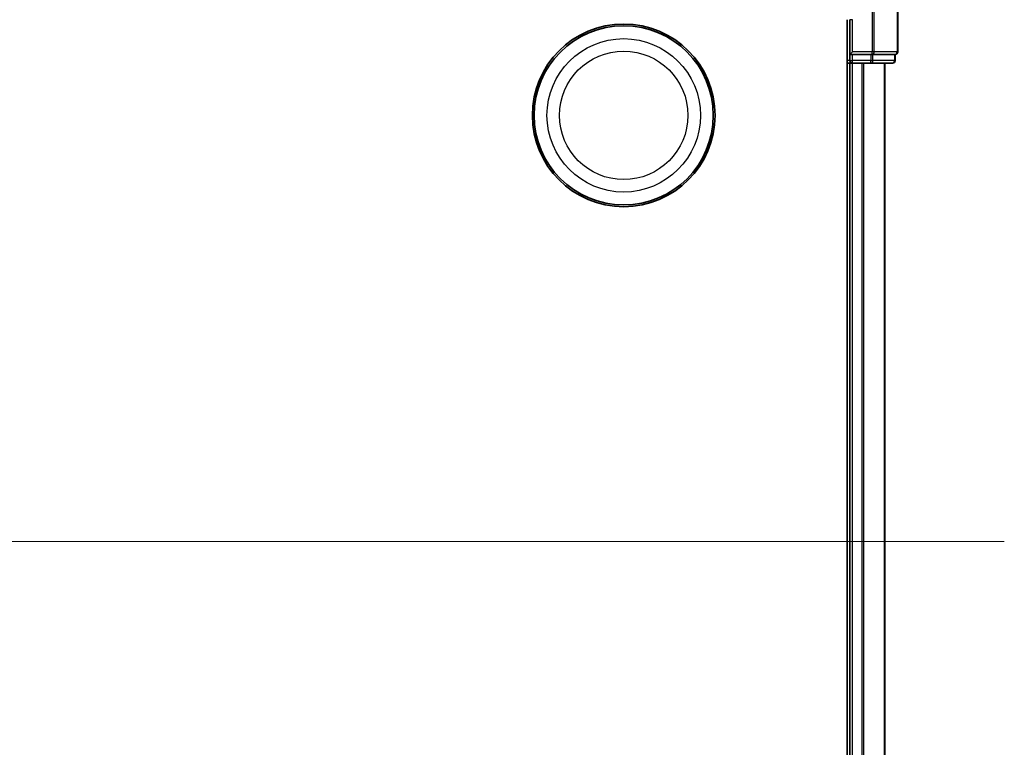
# Model space of a CAD drawing. Units: millimetres. Extents: x 7 to 8865, y 4 to 1550.
# Drawn here: x 1169 to 1282, y 312 to 396 of the extents above; entities that cross this region are included whole.
import ezdxf

# ---------------------------------------------------------------- set-up
doc = ezdxf.new("R2010")
doc.units = ezdxf.units.MM
doc.header["$LTSCALE"] = 0.5
for name, color, linetype, lineweight in [('Centerline (ISO)', 131, 'Continuous', 18), ('Visible (ISO)', 7, 'Continuous', 35), ('Visible Narrow (ISO)', 7, 'Continuous', 25)]:
    doc.layers.add(name, color=color, linetype=linetype, lineweight=lineweight)

msp = doc.modelspace()

# ---------------------------------------------------------------- linework, layer by layer
at = {"layer": 'Centerline (ISO)', "linetype": 'Continuous'}
msp.add_line((826.42448, 335.77198), (1281.92448, 335.77198), dxfattribs=at)
at = {"layer": 'Visible (ISO)'}
for p, q in [((1269.67448, 392.07198), (1269.67448, 411.27198)), ((1263.87448, 395.77198), (1263.87448, 275.77198)), ((1264.17448, 395.77198), (1264.17448, 391.77198)), ((1264.17448, 391.77198), (1264.47448, 392.07198)), ((1264.17448, 391.77198), (1264.47448, 391.77198)), ((1264.17448, 391.77198), (1264.17448, 391.07198)), ((1266.5967, 391.77198), (1264.47448, 391.77198)), ((1266.5967, 391.77198), (1266.73559, 391.77198)), ((1266.73559, 391.77198), (1266.82545, 391.77198)), ((1269.30324, 391.77198), (1266.82545, 391.77198)), ((1269.30324, 391.77198), (1269.37448, 391.77198)), ((1269.37448, 391.07198), (1269.37448, 391.77198)), ((1263.87448, 390.77198), (1264.17448, 390.77198)), ((1264.17448, 390.77198), (1264.47448, 390.77198)), ((1264.17448, 390.77198), (1264.17448, 280.77198)), ((1264.47448, 390.77198), (1266.5967, 390.77198)), ((1266.5967, 390.77198), (1269.07448, 390.77198)), ((1268.17448, 280.77198), (1268.17448, 390.77198))]:
    msp.add_line(p, q, dxfattribs=at)
for radius in [10.5, 10.3]:
    msp.add_circle((1238.17448, 384.77198), radius, dxfattribs=at)
for centre, start, end in [((1269.37448, 392.07198), 270, 0), ((1264.47448, 391.07198), 180, 270), ((1269.07448, 391.07198), 270, 0)]:
    msp.add_arc(centre, 0.3, start, end, dxfattribs=at)
at = {"layer": 'Visible Narrow (ISO)'}
for p, q in [((1266.73559, 411.57198), (1266.73559, 392.07198)), ((1266.96434, 392.07198), (1266.96434, 411.34322)), ((1269.60324, 411.27198), (1269.60324, 392.07198)), ((1264.47448, 395.77198), (1264.17448, 395.77198)), ((1264.47448, 392.07198), (1264.47448, 395.77198)), ((1266.73559, 392.07198), (1264.47448, 392.07198)), ((1264.47448, 391.07198), (1264.47448, 391.77198)), ((1266.5967, 391.77198), (1266.5967, 391.07198)), ((1266.96434, 392.07198), (1266.73559, 392.07198)), ((1266.73559, 391.77198), (1266.73559, 392.07198)), ((1266.82545, 391.07198), (1266.82545, 391.77198)), ((1269.60324, 392.07198), (1266.96434, 392.07198)), ((1269.30324, 391.77198), (1269.30324, 391.07198)), ((1269.60324, 392.07198), (1269.67448, 392.07198)), ((1264.17448, 391.07198), (1263.87448, 391.07198)), ((1264.17448, 391.07198), (1264.47448, 391.07198)), ((1264.47448, 390.77198), (1264.47448, 391.07198)), ((1266.5967, 391.07198), (1264.47448, 391.07198)), ((1264.47448, 280.77198), (1264.47448, 390.77198)), ((1265.53397, 390.77198), (1265.53397, 280.77198)), ((1265.76444, 280.77198), (1265.76444, 390.77198)), ((1266.5967, 391.07198), (1266.82545, 391.07198)), ((1266.5967, 390.77198), (1266.5967, 391.07198)), ((1269.30324, 391.07198), (1266.82545, 391.07198)), ((1268.10495, 390.77198), (1268.10495, 280.77198)), ((1269.30324, 391.07198), (1269.37448, 391.07198))]:
    msp.add_line(p, q, dxfattribs=at)
for radius in [8.82069, 7.38395]:
    msp.add_circle((1238.17448, 384.77198), radius, dxfattribs=at)
for centre in [(1266.73559, 392.07198), (1269.37448, 392.07198), (1266.5967, 391.07198), (1269.07448, 391.07198)]:
    msp.add_ellipse(centre, major_axis=(0, -0.3), ratio=0.762509135, start_param=0, end_param=1.570796327, dxfattribs=at)

doc.saveas('drawing.dxf')
